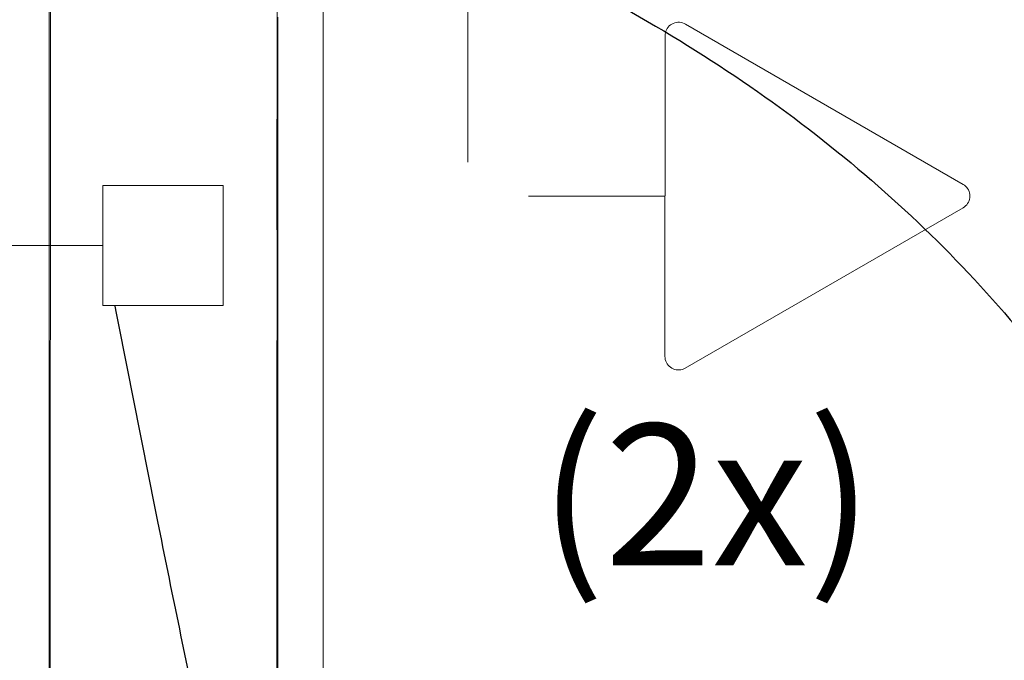
# Model space of a CAD drawing. Extents: x 5066 to 10395, y -3217 to -1351.
# Drawn here: x 9967 to 9968, y -3084 to -3084 of the extents above; entities that cross this region are included whole.
import ezdxf

# ---------------------------------------------------------------- set-up
doc = ezdxf.new("R2010")
doc.units = 0
doc.header["$MEASUREMENT"] = 0
doc.linetypes.add('NULL', pattern=[0])
for name, color, linetype, lineweight in [('EL-Caixa', 9, 'CONTINUOUS', 18), ('EL-Tomadas', 150, 'CONTINUOUS', 20), ('IFC-Parede padrão-Contorno', 44, 'CONTINUOUS', 5), ('IFC-Parte de elemento de construção-Contorno', 253, 'CONTINUOUS', 5), ('LO-Condutos (Teto)', 1, 'CONTINUOUS', 25), ('TV-Caixa', 9, 'CONTINUOUS', 18), ('TV-Condutos (Teto)', 4, 'CONTINUOUS', 25)]:
    doc.layers.add(name, color=color, linetype=linetype, lineweight=lineweight)
doc.styles.add('Arial', font='arial.ttf')

msp = doc.modelspace()

# ---------------------------------------------------------------- linework, layer by layer
at = {"layer": 'EL-Caixa'}
msp.add_line((9967.79464, -3083.66658), (9967.79464, -3083.85698), dxfattribs=at)
at = {"layer": 'EL-Tomadas', "color": 8}
for p, q in [((9967.96763, -3083.7472), (9968.18835, -3083.87463)), ((9967.95131, -3084.01148), (9967.95143, -3083.75655)), ((9967.95143, -3083.88398), (9967.84288, -3083.88398)), ((9968.18835, -3083.89333), (9967.96751, -3084.02084))]:
    msp.add_line(p, q, dxfattribs=at)
for points in [[(9967.96763, -3083.7472), (9967.9665, -3083.74663), (9967.96532, -3083.7462), (9967.9641, -3083.74591), (9967.96285, -3083.74577), (9967.9616, -3083.74577), (9967.96035, -3083.74591), (9967.95913, -3083.7462), (9967.95795, -3083.74663), (9967.95683, -3083.7472), (9967.95578, -3083.74789), (9967.95481, -3083.7487), (9967.95395, -3083.74961), (9967.9532, -3083.75062), (9967.95257, -3083.7517), (9967.95208, -3083.75286), (9967.95172, -3083.75406), (9967.9515, -3083.7553), (9967.95143, -3083.75655)], [(9968.18835, -3083.89333), (9968.1894, -3083.89264), (9968.19036, -3083.89184), (9968.19122, -3083.89092), (9968.19197, -3083.88992), (9968.1926, -3083.88883), (9968.1931, -3083.88768), (9968.19346, -3083.88647), (9968.19368, -3083.88524), (9968.19375, -3083.88398), (9968.19368, -3083.88273), (9968.19346, -3083.88149), (9968.1931, -3083.88029), (9968.1926, -3083.87913), (9968.19197, -3083.87805), (9968.19122, -3083.87704), (9968.19036, -3083.87613), (9968.1894, -3083.87532), (9968.18835, -3083.87463)], [(9967.95131, -3084.01148), (9967.95138, -3084.01273), (9967.9516, -3084.01397), (9967.95196, -3084.01517), (9967.95245, -3084.01633), (9967.95308, -3084.01742), (9967.95383, -3084.01842), (9967.95469, -3084.01934), (9967.95565, -3084.02015), (9967.9567, -3084.02084), (9967.95783, -3084.0214), (9967.95901, -3084.02183), (9967.96023, -3084.02212), (9967.96148, -3084.02227), (9967.96273, -3084.02227), (9967.96398, -3084.02212), (9967.9652, -3084.02183), (9967.96638, -3084.0214), (9967.96751, -3084.02084)]]:
    msp.add_lwpolyline(points, dxfattribs=at)
at = {"layer": 'IFC-Parede padrão-Contorno', "color": 8, "lineweight": 5}
for p, q in [((9967.46227, -3085.52613), (9967.46357, -3082.21035)), ((9967.64181, -3086.71034), (9967.64311, -3083.39456)), ((9967.6429, -3083.91084), (9967.64297, -3083.7344))]:
    msp.add_line(p, q, dxfattribs=at)
at = {"layer": 'IFC-Parte de elemento de construção-Contorno', "color": 8, "lineweight": 5}
for p, q in [((9967.46181, -3084.48015), (9967.46181, -3082.21035)), ((9967.67957, -3086.67434), (9967.67957, -3083.25434)), ((9967.64357, -3086.71034), (9967.64357, -3083.7416))]:
    msp.add_line(p, q, dxfattribs=at)
at = {"layer": 'LO-Condutos (Teto)'}
msp.add_spline([(9967.54697, -3083.58177), (9967.67915, -3083.62572), (9967.80058, -3083.67503), (9967.9117, -3083.73042), (9968.01295, -3083.79257), (9968.10476, -3083.86218), (9968.18755, -3083.93995), (9968.26178, -3084.02658), (9968.32786, -3084.12276), (9968.38624, -3084.2292), (9968.43734, -3084.34658), (9968.48161, -3084.47561), (9968.51948, -3084.61699), (9968.55137, -3084.77141), (9968.57773, -3084.93957), (9968.59898, -3085.12217), (9968.61557, -3085.3199), (9968.62793, -3085.53346), (9968.63648, -3085.76355), (9968.64167, -3086.01087), (9968.64393, -3086.27612), (9968.64369, -3086.55998), (9968.64138, -3086.86317), (9968.63745, -3087.18637), (9968.63232, -3087.53029), (9968.62643, -3087.89562), (9968.62021, -3088.28306), (9968.61409, -3088.69331), (9968.60852, -3089.12706), (9968.60392, -3089.58501), (9968.60074, -3090.06787)], degree=3, dxfattribs=at)
at = {"layer": 'TV-Caixa'}
for p, q in [((9967.50456, -3083.97111), (9967.50456, -3083.87565)), ((9967.50456, -3083.87565), (9967.60004, -3083.87565)), ((9967.60004, -3083.87565), (9967.60004, -3083.97111)), ((9967.27325, -3083.92338), (9967.50456, -3083.92338)), ((9967.60004, -3083.97111), (9967.50456, -3083.97111))]:
    msp.add_line(p, q, dxfattribs=at)
at = {"layer": 'TV-Condutos (Teto)'}
msp.add_spline([(9967.51395, -3083.97163), (9967.54797, -3084.14283), (9967.58089, -3084.30346), (9967.61273, -3084.4549), (9967.64353, -3084.59852), (9967.6733, -3084.73568), (9967.70208, -3084.86776), (9967.72989, -3084.99611), (9967.75675, -3085.12212), (9967.7827, -3085.24713), (9967.80776, -3085.37253), (9967.83196, -3085.49968), (9967.85531, -3085.62995), (9967.87786, -3085.7647), (9967.89962, -3085.9053), (9967.92062, -3086.05312), (9967.94089, -3086.20953), (9967.96046, -3086.37589), (9967.97934, -3086.55358), (9967.99757, -3086.74395), (9968.01518, -3086.94838), (9968.03218, -3087.16824), (9968.04861, -3087.40489), (9968.0645, -3087.65969), (9968.07986, -3087.93403), (9968.09472, -3088.22926), (9968.10912, -3088.54675), (9968.12308, -3088.88787), (9968.13662, -3089.25399), (9968.14977, -3089.64647), (9968.16256, -3090.06668)], degree=3, dxfattribs=at)

# ---------------------------------------------------------------- texts
at = {"layer": 'EL-Tomadas', "color": 8, "linetype": 'NULL', "insert": (9967.85154, -3084.2129), "char_height": 0.1125, "width": 0.5579824, "attachment_point": 7, "line_spacing_factor": 0.6, "style": 'Arial'}
msp.add_mtext('(2x)', dxfattribs=at)

doc.saveas('drawing.dxf')
